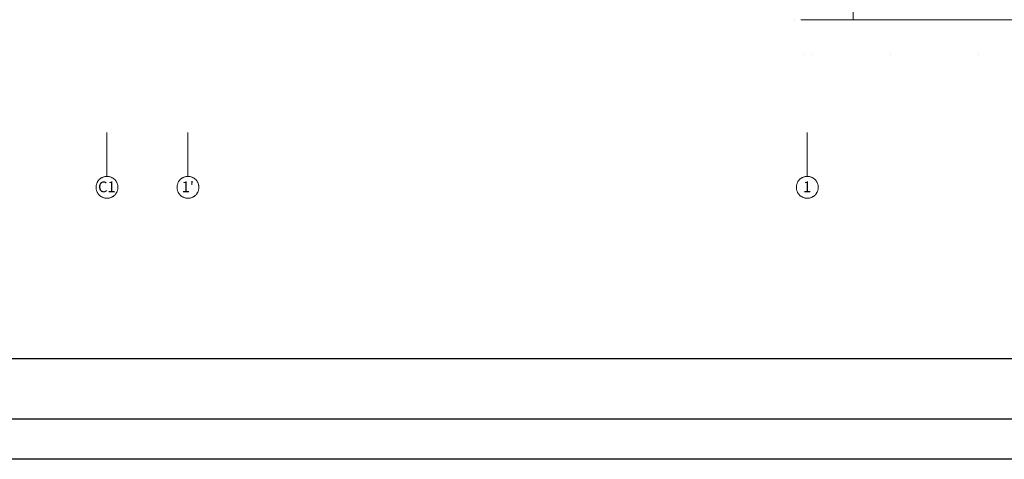
# Model space of a CAD drawing. Units: millimetres. Extents: x -415114 to 39844, y -29852 to 7452.
# Drawn here: x -408819 to -406570, y -17812 to -16807 of the extents above; entities that cross this region are included whole.
import ezdxf

# ---------------------------------------------------------------- set-up
doc = ezdxf.new("R2010")
doc.units = ezdxf.units.MM
doc.header["$LTSCALE"] = 50
doc.linetypes.add('XREF_MIMARI_MERSIN$0$DASHDOTX2', pattern=[50.8, 25.4, -12.7, 0, -12.7])
doc.linetypes.add('XREF_MIMARI_MERSIN$0$DOTX2', pattern=[12.7, 0, -12.7])
for name, color, linetype, lineweight in [('1-MAHAL ISMI', 2, 'Continuous', 20), ('XREF_MIMARI_MERSIN$0$kiriş', 9, 'XREF_MIMARI_MERSIN$0$DOTX2', 9), ('XREF_MIMARI_MERSIN$0$MMR_AKS01', 9, 'XREF_MIMARI_MERSIN$0$DASHDOTX2', 9), ('XREF_MIMARI_MERSIN$0$MMR_GFRC', 9, 'Continuous', 9), ('XREF_MIMARI_MERSIN$0$MMR_GOR41', 9, 'Continuous', 9)]:
    doc.layers.add(name, color=color, linetype=linetype, lineweight=lineweight)
doc.styles.add('XREF_MIMARI_MERSIN$0$ARIAL', font='arial.ttf', dxfattribs={"width": 0.7, "height": 0.4})

# ---------------------------------------------------------------- blocks, each defined once
blk = doc.blocks.new('XREF_MIMARI_MERSIN$0$REV_1_Grid - Aks işareti-401102-Level _3_5')
at = {"layer": 'XREF_MIMARI_MERSIN$0$MMR_AKS01'}
blk.add_circle((0, 0), 2.5, dxfattribs=at)
blk = doc.blocks.new('A$C1A1D59A6')
at = {"layer": 'XREF_MIMARI_MERSIN$0$kiriş'}
for p, q in [((6144, 9319.4), (6144, 10929.4)), ((6144, 9319.4), (12404, 9319.4)), ((6365, 9239.4), (6365, 9319.4)), ((6383, 9319.4), (6383, 9239.4)), ((6565, 9239.4), (6565, 9319.4)), ((6583, 9319.4), (6583, 9239.4))]:
    blk.add_line(p, q, dxfattribs=at)
blk.add_lwpolyline([(6183, 9319.4), (6183, 9239.4), (6165, 9239.4), (6165, 9319.4)], dxfattribs=at)
at = {"layer": 'XREF_MIMARI_MERSIN$0$MMR_AKS01'}
for p, q in [((4574, 9061.6), (4574, 8961.6)), ((4759, 9061.6), (4759, 8961.6)), ((6174, 9061.6), (6174, 8961.6))]:
    blk.add_line(p, q, dxfattribs=at)
at = {"layer": 'XREF_MIMARI_MERSIN$0$MMR_GFRC', "ltscale": 15}
blk.add_line((6279, 9319.4), (6279, 9336.9), dxfattribs=at)
blk.add_lwpolyline([(6159, 9319.4), (6279, 9319.4)], dxfattribs=at)
at = {"layer": 'XREF_MIMARI_MERSIN$0$MMR_GOR41'}
blk.add_lwpolyline([(6279, 9319.4), (11154, 9319.4)], dxfattribs=at)
at = {"layer": 'XREF_MIMARI_MERSIN$0$MMR_AKS01', "xscale": 10, "yscale": 10, "zscale": 10, "rotation": 180}
for p in [(4574, 8936.6), (4759, 8936.6), (6174, 8936.6)]:
    blk.add_blockref('XREF_MIMARI_MERSIN$0$REV_1_Grid - Aks işareti-401102-Level _3_5', p, dxfattribs=at)
at = {"layer": 'XREF_MIMARI_MERSIN$0$MMR_AKS01', "width": 22.8, "attachment_point": 2, "line_spacing_factor": 0.938532, "style": 'XREF_MIMARI_MERSIN$0$ARIAL'}
for s, insert, char_height in [('C1', (4573.7, 8949.9), 24.59), ("1'", (4758.7, 8949.9), 24.59), ('\\fArial|b0|i0|c162|p34|;1', (6173.7, 8949.9), 24.588)]:
    blk.add_mtext(s, dxfattribs=dict(at, insert=insert, char_height=char_height))

msp = doc.modelspace()

# ---------------------------------------------------------------- linework, layer by layer
msp.add_lwpolyline([(-380390.45, -17582.157), (-411234.159, -17582.157), (-411234.159, -13875.705), (-380390.45, -13875.705)], close=True)
at = {"layer": '1-MAHAL ISMI', "color": 4, "lineweight": -2}
msp.add_line((-397492.064, -17812.113), (-411234.159, -17812.113), dxfattribs=at)

# ---------------------------------------------------------------- next in the draw order: block references
at = {"color": 0}
msp.add_blockref('A$C1A1D59A6', (-413193.736, -26126.602), dxfattribs=at)

# ---------------------------------------------------------------- next in the draw order: linework, layer by layer
msp.add_lwpolyline([(-413864.159, -17719.238), (-375376.263, -17719.238), (-375376.263, -13227.197), (-413864.159, -13227.197)], close=True)

doc.saveas('drawing.dxf')
